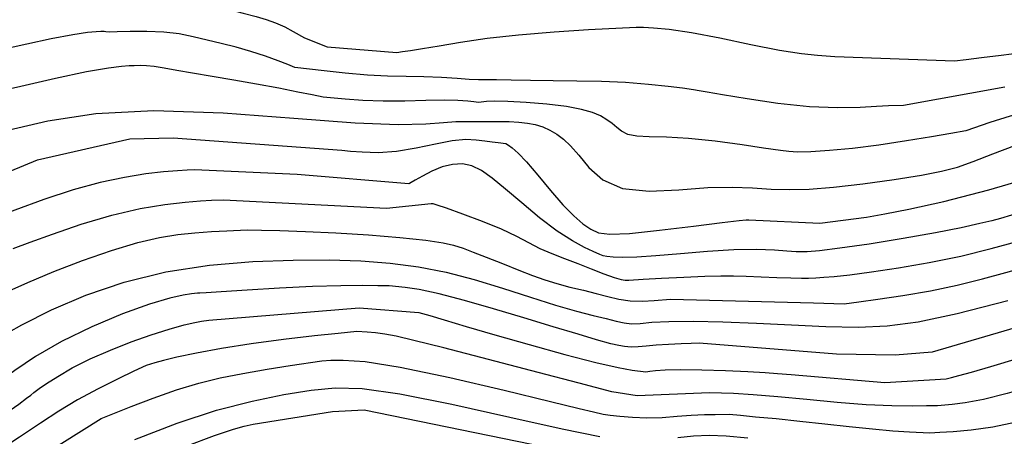
# Model space of a CAD drawing. Extents: x 359367 to 362567, y 1019128 to 1022286.
# Drawn here: x 360164 to 360382, y 1020969 to 1021061 of the extents above; entities that cross this region are included whole.
import ezdxf

# ---------------------------------------------------------------- set-up
doc = ezdxf.new("R2010")
doc.units = 0
doc.header["$LTSCALE"] = 25
doc.header["$MEASUREMENT"] = 0
doc.layers.add('INDEX', color=1, linetype='CONTINUOUS')
doc.layers.add('INTER', color=33, linetype='CONTINUOUS')

msp = doc.modelspace()

# ---------------------------------------------------------------- linework, layer by layer
at = {"layer": 'INDEX', "linetype": 'CONTINUOUS'}
for points, elevation in [([(360161.15, 1021036.74), (360170.03, 1021038.81), (360180.6, 1021040.44), (360193.48, 1021041.14), (360208.77, 1021040.61), (360224.46, 1021039.42), (360238.03, 1021038.36), (360247.57, 1021037.99), (360253.69, 1021038.15), (360257.57, 1021038.47), (360260.32, 1021038.66), (360262.52, 1021038.71), (360264.65, 1021038.71), (360267.07, 1021038.7), (360269.63, 1021038.69), (360272.1, 1021038.65), (360274.26, 1021038.55), (360276.15, 1021038.35), (360277.89, 1021038.01), (360279.54, 1021037.49), (360281.13, 1021036.79), (360282.65, 1021035.9), (360284.13, 1021034.79), (360285.7, 1021033.3), (360287.51, 1021031.21), (360289.75, 1021028.5), (360292.84, 1021025.79), (360297.2, 1021023.87), (360303.06, 1021023.28), (360309.67, 1021023.57), (360316.05, 1021024.05), (360321.44, 1021024.15), (360325.98, 1021023.97), (360330.06, 1021023.72), (360334.06, 1021023.6), (360338.49, 1021023.73), (360343.85, 1021024.15), (360350.4, 1021024.92), (360357.28, 1021025.87), (360363.34, 1021026.83), (360367.81, 1021027.69), (360371.31, 1021028.61), (360374.83, 1021029.85), (360379.13, 1021031.53), (360384.01, 1021033.39)], 2360), ([(360158.39, 1020990.46), (360164.24, 1020993.69), (360170.83, 1020996.98), (360178.42, 1021000.22), (360186.91, 1021003.14), (360196.11, 1021005.43), (360205.76, 1021006.89), (360215.35, 1021007.66), (360224.32, 1021007.97), (360232.25, 1021008.03), (360239.31, 1021007.83), (360245.79, 1021007.33), (360252.01, 1021006.49), (360258.13, 1021005.3), (360264.32, 1021003.73), (360270.66, 1021001.81), (360276.81, 1020999.8), (360282.36, 1020998.02), (360286.99, 1020996.69), (360290.69, 1020995.75), (360293.57, 1020995.06), (360295.76, 1020994.49), (360297.52, 1020994.08), (360299.18, 1020993.91), (360301.07, 1020994), (360303.66, 1020994.23), (360307.46, 1020994.43), (360312.81, 1020994.47), (360319.42, 1020994.34), (360326.82, 1020994.06), (360334.57, 1020993.66), (360342.22, 1020993.31), (360349.33, 1020993.17), (360355.78, 1020993.42), (360362.62, 1020994.34), (360371.25, 1020996.19), (360382.47, 1020999.08)], 2370), ([(360189.28, 1020968.29), (360198.64, 1020971.94), (360207.34, 1020974.75), (360215.23, 1020976.81), (360222.23, 1020978.25), (360228.28, 1020979.21), (360233.61, 1020979.74), (360239.59, 1020979.59), (360247.87, 1020978.42), (360259.4, 1020976.1), (360272.26, 1020973.24), (360283.85, 1020970.65), (360292.18, 1020968.98)], 2380), ([(360309.45, 1020968.7), (360312.91, 1020969.1), (360316.34, 1020969.27), (360320.16, 1020969.13), (360324.89, 1020968.65)], 2380)]:
    msp.add_lwpolyline(points, dxfattribs=dict(at, elevation=elevation))
at = {"layer": 'INTER', "linetype": 'CONTINUOUS', "flags": 128}
for points in [[(360183.73, 1021065.35), (360184.12, 1021065.25), (360184.71, 1021065.13), (360185.93, 1021065.03), (360188.14, 1021065.06), (360191.57, 1021065.24), (360195.89, 1021065.37), (360200.61, 1021065.2), (360205.28, 1021064.56), (360209.59, 1021063.64), (360213.25, 1021062.7), (360216.09, 1021061.96), (360218.35, 1021061.3), (360220.38, 1021060.56), (360222.43, 1021059.61), (360224.31, 1021058.63), (360226.84, 1021057.21)], [(360247.22, 1021053.97), (360248.51, 1021054.17), (360250.25, 1021054.44), (360252.92, 1021054.87), (360256.6, 1021055.47), (360261.36, 1021056.25), (360267.21, 1021057.1), (360274.18, 1021057.9), (360282.05, 1021058.55), (360289.65, 1021059.04), (360300.18, 1021059.6)], [(360300.18, 1021059.6), (360301.83, 1021059.55), (360304.05, 1021059.45), (360307.53, 1021059.13), (360312.44, 1021058.4), (360318.75, 1021057.18), (360325.59, 1021055.75), (360331.9, 1021054.5), (360336.82, 1021053.72), (360340.32, 1021053.34), (360344.19, 1021053.1)], [(360182.46, 1021058.58), (360181.74, 1021058.58), (360180.71, 1021058.55), (360178.78, 1021058.37), (360175.52, 1021057.87), (360170.76, 1021056.96), (360165.34, 1021055.83), (360160.33, 1021054.7), (360156.58, 1021053.77), (360153.83, 1021053.04), (360151.58, 1021052.49), (360149.45, 1021052.08), (360147.56, 1021051.79), (360145.07, 1021051.47)], [(360224.69, 1021050.67), (360223.08, 1021051.3), (360220.98, 1021052.1), (360218.15, 1021053.14), (360214.94, 1021054.2), (360211.65, 1021055.13), (360208.39, 1021055.95), (360205.23, 1021056.72), (360202.17, 1021057.45), (360199.05, 1021058.07), (360195.64, 1021058.49), (360191.88, 1021058.63), (360188.23, 1021058.6), (360185.33, 1021058.52), (360183.62, 1021058.5), (360182.85, 1021058.52), (360182.46, 1021058.58)], [(360226.84, 1021057.21), (360231.83, 1021055.18), (360247.22, 1021053.97)], [(360370.66, 1021052.11), (360373.28, 1021052.43), (360376.66, 1021052.85), (360381.01, 1021053.39), (360385.55, 1021053.97), (360389.71, 1021054.52), (360393.65, 1021055.05), (360397.75, 1021055.56), (360402.21, 1021056.05), (360406.45, 1021056.49), (360412.3, 1021057.07)], [(360344.19, 1021053.1), (360370.66, 1021052.11)], [(360189.13, 1021051.03), (360187.98, 1021050.98), (360186.34, 1021050.89), (360183.39, 1021050.53), (360178.59, 1021049.67), (360171.73, 1021048.2), (360164.04, 1021046.45), (360157.08, 1021044.88), (360152.08, 1021043.84), (360148.91, 1021043.26), (360145.77, 1021042.8)], [(360230.91, 1021044.11), (360228.49, 1021044.59), (360225.35, 1021045.21), (360221.09, 1021046.04), (360216.21, 1021046.94), (360211.18, 1021047.83), (360206.35, 1021048.65), (360202.04, 1021049.39), (360198.53, 1021050.01), (360195.74, 1021050.51), (360193.54, 1021050.84), (360191.84, 1021051), (360190.58, 1021051.05), (360189.13, 1021051.03)], [(360265.28, 1021047.88), (360263.24, 1021048.02), (360260.62, 1021048.2), (360257.11, 1021048.41), (360253.21, 1021048.57), (360249.28, 1021048.65), (360245.2, 1021048.75), (360240.73, 1021048.96), (360235.83, 1021049.38), (360231.15, 1021049.89), (360224.69, 1021050.67)], [(360312.93, 1021045.73), (360310.48, 1021046.04), (360307.29, 1021046.44), (360302.93, 1021046.91), (360297.87, 1021047.3), (360292.51, 1021047.53), (360287.1, 1021047.62), (360281.81, 1021047.67), (360276.86, 1021047.75), (360272.58, 1021047.83), (360269.29, 1021047.89), (360267.22, 1021047.92), (360266.12, 1021047.91), (360265.28, 1021047.88)], [(360356.07, 1021042.15), (360353.37, 1021041.98), (360349.82, 1021041.79), (360344.78, 1021041.7), (360338.56, 1021041.96), (360331.59, 1021042.69), (360324.81, 1021043.67), (360319.32, 1021044.57), (360315.9, 1021045.17), (360314.15, 1021045.48), (360312.93, 1021045.73)], [(360381.8, 1021046.3), (360359.36, 1021042.23), (360356.07, 1021042.15)], [(360422.45, 1021046.08), (360420.91, 1021046.19), (360418.81, 1021046.3), (360415.4, 1021046.23), (360410.37, 1021045.75), (360403.66, 1021044.68), (360396.15, 1021043.19), (360388.95, 1021041.51), (360382.99, 1021039.87), (360378.48, 1021038.45), (360373.18, 1021036.59)], [(360265.32, 1021042.89), (360264.31, 1021043.02), (360262.94, 1021043.17), (360260.77, 1021043.32), (360257.68, 1021043.38), (360253.64, 1021043.3), (360249, 1021043.18), (360244.2, 1021043.16), (360239.69, 1021043.34), (360235.84, 1021043.62), (360230.91, 1021044.11)], [(360332.13, 1021032.26), (360328.42, 1021032.82), (360323.69, 1021033.53), (360317.73, 1021034.33), (360311.79, 1021034.96), (360306.89, 1021035.21), (360303.12, 1021035.27), (360300.34, 1021035.41), (360298.38, 1021035.83), (360296.99, 1021036.51), (360295.91, 1021037.33), (360294.87, 1021038.21), (360293.73, 1021039.09), (360292.34, 1021039.94), (360290.54, 1021040.7), (360288.1, 1021041.38), (360284.77, 1021041.99), (360280.47, 1021042.51), (360275.87, 1021042.91), (360271.8, 1021043.15), (360268.91, 1021043.19), (360267.09, 1021043.1), (360265.32, 1021042.89)], [(360145.19, 1021020.89), (360167.74, 1021030.2), (360188.17, 1021034.83)], [(360188.17, 1021034.83), (360197.74, 1021035.05), (360235.04, 1021032.31)], [(360373.18, 1021036.59), (360369.87, 1021036.02), (360365.61, 1021035.29), (360360.01, 1021034.37), (360353.92, 1021033.47), (360348.11, 1021032.74), (360342.98, 1021032.24), (360338.84, 1021031.97), (360335.91, 1021031.93), (360334.02, 1021032.02), (360332.13, 1021032.26)], [(360351.17, 1021017.49), (360355.21, 1021018.24), (360360.54, 1021019.27), (360368.31, 1021020.98), (360378.25, 1021023.54), (360389.82, 1021026.96), (360401.31, 1021030.59), (360410.72, 1021033.64), (360416.58, 1021035.48), (360419.53, 1021036.35), (360421.57, 1021036.86)], [(360235.04, 1021032.31), (360237.01, 1021032.14), (360239.56, 1021031.94), (360243.08, 1021031.86), (360247.19, 1021032.11), (360251.55, 1021032.83), (360255.79, 1021033.74), (360259.52, 1021034.47), (360262.48, 1021034.74), (360264.8, 1021034.65), (360266.69, 1021034.41), (360268.32, 1021034.19), (360269.67, 1021034.02), (360271.35, 1021033.82)], [(360271.35, 1021033.82), (360271.95, 1021033.42), (360272.76, 1021032.84), (360274.07, 1021031.71), (360275.96, 1021029.74), (360278.46, 1021026.81), (360281.26, 1021023.42), (360284.01, 1021020.24), (360286.39, 1021017.79), (360288.41, 1021016.04), (360290.16, 1021014.84), (360291.86, 1021014.06), (360294.37, 1021013.73), (360298.71, 1021013.91), (360305.4, 1021014.6), (360312.92, 1021015.52), (360319.28, 1021016.33), (360322.98, 1021016.77), (360324.53, 1021016.93), (360325.12, 1021016.93)], [(360292.15, 1021009.27), (360290.71, 1021009.91), (360288.81, 1021010.79), (360286.1, 1021012.24), (360282.71, 1021014.43), (360278.83, 1021017.39), (360274.87, 1021020.67), (360271.27, 1021023.73), (360268.36, 1021026.13), (360265.99, 1021027.81), (360263.86, 1021028.84), (360261.74, 1021029.29), (360259.55, 1021029.2), (360257.3, 1021028.64), (360255.01, 1021027.68), (360252.92, 1021026.6), (360251.32, 1021025.68), (360250.41, 1021025.16), (360250.02, 1021024.95), (360249.87, 1021024.89)], [(360436.72, 1021027.19), (360435.91, 1021027.48), (360434.85, 1021027.85), (360433.3, 1021028.31), (360431.33, 1021028.79), (360428.97, 1021029.19), (360426.31, 1021029.41), (360423.4, 1021029.37), (360420.21, 1021028.96), (360416.28, 1021028.08), (360411.01, 1021026.61), (360404.16, 1021024.53), (360396.81, 1021022.24), (360390.38, 1021020.2), (360385.95, 1021018.8), (360383.3, 1021017.96), (360380.87, 1021017.2)], [(360202.43, 1021027.99), (360200.82, 1021027.92), (360198.69, 1021027.8), (360195.6, 1021027.54), (360191.66, 1021027.08), (360186.97, 1021026.31), (360181.61, 1021025.16), (360175.6, 1021023.54), (360169.11, 1021021.43), (360162.67, 1021019.09), (360156.95, 1021016.84), (360152.45, 1021014.97), (360149.21, 1021013.54), (360145.56, 1021011.84)], [(360249.87, 1021024.89), (360225.18, 1021026.95), (360202.43, 1021027.99)], [(360162.31, 1021010.56), (360166.12, 1021011.97), (360171.02, 1021013.75), (360177.4, 1021015.93), (360184.18, 1021017.96), (360190.45, 1021019.41), (360195.91, 1021020.33), (360200.4, 1021020.86), (360203.81, 1021021.15), (360206.22, 1021021.28), (360208.88, 1021021.34)], [(360208.88, 1021021.34), (360244.93, 1021019.52), (360254.81, 1021020.52)], [(360254.81, 1021020.52), (360254.94, 1021020.53), (360255.2, 1021020.5), (360256.1, 1021020.25), (360258.19, 1021019.55), (360261.77, 1021018.28), (360266.14, 1021016.63), (360270.36, 1021014.89), (360273.71, 1021013.29), (360276.41, 1021011.87), (360278.89, 1021010.6), (360281.52, 1021009.46), (360284.34, 1021008.38), (360287.29, 1021007.26), (360290.28, 1021006.07), (360293.06, 1021004.97), (360295.32, 1021004.13), (360296.86, 1021003.69), (360297.77, 1021003.56), (360298.61, 1021003.59)], [(360325.12, 1021016.93), (360340.83, 1021016.16), (360351.17, 1021017.49)], [(360380.87, 1021017.2), (360378.9, 1021016.71), (360376.24, 1021016.07), (360372.14, 1021015.17), (360366.45, 1021014.04), (360359.3, 1021012.78), (360351.79, 1021011.56), (360345.27, 1021010.61), (360340.78, 1021010.08), (360338.08, 1021009.86), (360335.59, 1021009.8)], [(360154.8, 1020998.09), (360157.39, 1020999.32), (360160.78, 1021000.92), (360165.54, 1021003.06), (360171.31, 1021005.48), (360177.69, 1021007.92), (360184.09, 1021010.12), (360189.92, 1021011.88), (360194.71, 1021013.02), (360198.76, 1021013.68), (360202.5, 1021014.05), (360206.22, 1021014.31), (360209.61, 1021014.49), (360214.13, 1021014.69)], [(360214.13, 1021014.69), (360217.26, 1021014.63), (360221.34, 1021014.54), (360227.01, 1021014.37), (360233.74, 1021014.06), (360240.98, 1021013.59), (360247.9, 1021013.01), (360253.63, 1021012.39), (360257.5, 1021011.81), (360259.8, 1021011.31), (360261.89, 1021010.68)], [(360340, 1021004.06), (360341.72, 1021004.2), (360344.01, 1021004.4), (360347.51, 1021004.76), (360352.29, 1021005.37), (360358.29, 1021006.27), (360365.08, 1021007.46), (360372.09, 1021008.91), (360378.77, 1021010.55), (360384.51, 1021012.13), (360391.93, 1021014.32)], [(360261.89, 1021010.68), (360264.13, 1021009.79), (360266.99, 1021008.66), (360270.6, 1021007.23), (360274.22, 1021005.79), (360277.28, 1021004.6), (360279.96, 1021003.62), (360282.62, 1021002.79), (360285.52, 1021002.03), (360288.53, 1021001.33), (360291.39, 1021000.64), (360293.95, 1020999.96), (360296.36, 1020999.38), (360298.88, 1020999.01), (360301.61, 1020998.93), (360304.23, 1020999.04), (360307.84, 1020999.34)], [(360335.59, 1021009.8), (360333.53, 1021009.97), (360330.81, 1021010.18), (360326.87, 1021010.35), (360321.85, 1021010.3), (360316, 1021009.94), (360309.99, 1021009.42), (360304.57, 1021008.93), (360300.34, 1021008.65), (360297.26, 1021008.57), (360295.13, 1021008.63), (360293.74, 1021008.79), (360292.91, 1021008.98), (360292.15, 1021009.27)], [(360346.21, 1020998.35), (360349.46, 1020998.77), (360353.66, 1020999.32), (360359.21, 1021000.13), (360365.32, 1021001.2), (360371.28, 1021002.48), (360376.88, 1021003.89), (360382.01, 1021005.27), (360386.56, 1021006.52), (360390.28, 1021007.55), (360394.93, 1021008.85)], [(360298.61, 1021003.59), (360301.78, 1021003.76), (360305.8, 1021003.98), (360310.75, 1021004.23), (360315.42, 1021004.42), (360318.95, 1021004.51), (360321.75, 1021004.49), (360324.55, 1021004.41), (360327.85, 1021004.28), (360331.34, 1021004.16), (360334.46, 1021004.06), (360336.78, 1021004.03), (360338.35, 1021004.03), (360340, 1021004.06)], [(360245.52, 1021002.32), (360243.01, 1021002.34), (360239.69, 1021002.36), (360234.84, 1021002.32), (360228.59, 1021002.14), (360221.29, 1021001.79), (360214.09, 1021001.37), (360208.35, 1021001), (360205.05, 1021000.79), (360203.66, 1021000.71), (360203.12, 1021000.68)], [(360294.59, 1020989.44), (360291.45, 1020990.38), (360287.38, 1020991.59), (360281.82, 1020993.26), (360275.38, 1020995.19), (360268.66, 1020997.2), (360262.22, 1020999.06), (360256.58, 1021000.54), (360252.2, 1021001.48), (360249.05, 1021001.96), (360245.52, 1021002.32)], [(360203.12, 1021000.68), (360201.79, 1021000.51), (360199.97, 1021000.23), (360196.97, 1020999.57), (360192.52, 1020998.24), (360186.54, 1020996.08), (360179.74, 1020993.25), (360173.06, 1020990.02), (360167.29, 1020986.68), (360162.68, 1020983.59), (360159.33, 1020981.16), (360157.28, 1020979.66), (360156.21, 1020978.9), (360155.43, 1020978.38)], [(360307.84, 1020999.34), (360339.45, 1020998.51), (360346.21, 1020998.35)], [(360205.62, 1020994.67), (360238.89, 1020997.41), (360252.08, 1020996.44)], [(360252.08, 1020996.44), (360254.51, 1020995.71), (360257.74, 1020994.75), (360262.55, 1020993.34), (360268.9, 1020991.49), (360276.54, 1020989.31), (360284.43, 1020987.12), (360291.31, 1020985.32), (360296.2, 1020984.2), (360299.3, 1020983.63), (360302.36, 1020983.24)], [(360397.44, 1020996.91), (360365.72, 1020987.6), (360357.54, 1020986.99)], [(360368.83, 1020981.73), (360370, 1020982.03), (360371.62, 1020982.45), (360374.4, 1020983.21), (360378.73, 1020984.46), (360384.81, 1020986.28), (360392.09, 1020988.46), (360399.83, 1020990.75), (360407.3, 1020992.88), (360413.78, 1020994.68), (360422.21, 1020996.98)], [(360166.89, 1020978.68), (360168.11, 1020979.56), (360169.74, 1020980.7), (360172.18, 1020982.27), (360175.42, 1020984.13), (360179.4, 1020986.11), (360183.85, 1020988.08), (360188.45, 1020989.91), (360192.89, 1020991.48), (360196.88, 1020992.74), (360200.15, 1020993.65), (360202.5, 1020994.2), (360204.04, 1020994.48), (360205.62, 1020994.67)], [(360238.38, 1020992.17), (360234.28, 1020991.75), (360229.01, 1020991.21), (360222.18, 1020990.44), (360214.99, 1020989.5), (360208.45, 1020988.45), (360202.91, 1020987.41), (360198.58, 1020986.48), (360195.57, 1020985.76), (360193.66, 1020985.25), (360191.78, 1020984.69)], [(360294.81, 1020978.86), (360287.61, 1020980.74), (360278.51, 1020983.12), (360267.53, 1020985.98), (360257.62, 1020988.55), (360251.01, 1020990.23), (360247.1, 1020991.15), (360244.61, 1020991.62), (360242.5, 1020991.89), (360240.7, 1020992.04), (360238.38, 1020992.17)], [(360314.19, 1020989.58), (360312.42, 1020989.51), (360310.16, 1020989.43), (360307.35, 1020989.3), (360304.6, 1020989.14), (360302.4, 1020988.95), (360300.66, 1020988.79), (360299.13, 1020988.75), (360297.66, 1020988.87), (360296.34, 1020989.08), (360294.59, 1020989.44)], [(360357.54, 1020986.99), (360344.56, 1020987.19), (360314.19, 1020989.58)], [(360417.11, 1020989.94), (360413.41, 1020988.61), (360408.63, 1020986.9), (360402.29, 1020984.69), (360395.32, 1020982.35), (360388.52, 1020980.23), (360382.32, 1020978.48), (360377.07, 1020977.18), (360373.02, 1020976.4), (360370.12, 1020976.02), (360366.88, 1020975.77)], [(360191.78, 1020984.69), (360189.06, 1020983.39), (360185.58, 1020981.72), (360181.12, 1020979.5), (360176.53, 1020977.05), (360172.41, 1020974.59), (360168.35, 1020971.94), (360163.7, 1020968.84), (360158.12, 1020965.19), (360152.51, 1020961.54), (360144.54, 1020956.41)], [(360181.82, 1020972.92), (360184.73, 1020974.09), (360188.47, 1020975.58), (360193.33, 1020977.44), (360198.51, 1020979.27), (360203.39, 1020980.75), (360208.14, 1020981.92), (360213.13, 1020982.93), (360218.52, 1020983.86), (360223.64, 1020984.67), (360230.67, 1020985.72)], [(360230.67, 1020985.72), (360232.61, 1020985.82), (360235.34, 1020985.87), (360240.2, 1020985.53), (360248.01, 1020984.33), (360258.99, 1020982.01), (360270.99, 1020979.19), (360281.22, 1020976.69), (360287.6, 1020975.13), (360290.78, 1020974.38), (360292.89, 1020973.91)], [(360302.36, 1020983.24), (360303.26, 1020983.38), (360304.51, 1020983.54), (360306.66, 1020983.71), (360310.03, 1020983.8), (360314.72, 1020983.74), (360320, 1020983.57), (360324.94, 1020983.35), (360328.79, 1020983.12), (360331.52, 1020982.92), (360334.53, 1020982.66)], [(360334.53, 1020982.66), (360355.22, 1020980.9), (360368.83, 1020981.73)], [(360115.31, 1020951.02), (360117.44, 1020952.02), (360120.28, 1020953.35), (360124.52, 1020955.35), (360130.16, 1020958), (360137.01, 1020961.26), (360144.3, 1020964.82), (360151.07, 1020968.34), (360156.55, 1020971.5), (360160.68, 1020974.14), (360163.55, 1020976.14), (360165.29, 1020977.41), (360166.21, 1020978.11), (360166.89, 1020978.68)], [(360316.46, 1020978.65), (360300.4, 1020977.97), (360294.81, 1020978.86)], [(360366.88, 1020975.77), (360364.47, 1020975.72), (360361.29, 1020975.68), (360356.76, 1020975.72), (360351.11, 1020975.96), (360344.67, 1020976.49), (360337.97, 1020977.15), (360331.6, 1020977.77), (360326.12, 1020978.19), (360321.77, 1020978.44), (360316.46, 1020978.65)], [(360365.23, 1020969.77), (360367.45, 1020969.88), (360370.35, 1020970.05), (360374.37, 1020970.42), (360379.16, 1020971.11), (360384.37, 1020972.21), (360389.69, 1020973.62), (360394.83, 1020975.19), (360399.48, 1020976.77), (360403.33, 1020978.18), (360408.2, 1020980.05)], [(360215.44, 1020971.67), (360233.03, 1020974.47), (360240.01, 1020974.84)], [(360240.01, 1020974.84), (360292.21, 1020964.18), (360300.54, 1020962.58)], [(360292.89, 1020973.91), (360294.49, 1020973.71), (360296.57, 1020973.47), (360299.38, 1020973.22), (360302.6, 1020973.1), (360305.95, 1020973.19), (360309.26, 1020973.42), (360312.42, 1020973.65), (360315.3, 1020973.79), (360317.72, 1020973.85), (360320.78, 1020973.88)], [(360320.78, 1020973.88), (360323.33, 1020973.65), (360326.65, 1020973.34), (360331.18, 1020972.91), (360336.43, 1020972.37), (360341.93, 1020971.75), (360347.38, 1020971.14), (360352.5, 1020970.62), (360357.01, 1020970.24), (360360.67, 1020970.01), (360365.23, 1020969.77)], [(360125.9, 1020940.1), (360146.29, 1020950.76), (360181.82, 1020972.92)], [(360138.48, 1020934.04), (360142.86, 1020936.63), (360148.49, 1020939.97), (360155.8, 1020944.27), (360163.53, 1020948.79), (360170.76, 1020952.93), (360177.74, 1020956.69), (360185.03, 1020960.26), (360192.92, 1020963.72), (360200.58, 1020966.82), (360206.91, 1020969.19), (360211.08, 1020970.6), (360213.44, 1020971.27), (360215.44, 1020971.67)]]:
    msp.add_lwpolyline(points, dxfattribs=at)

doc.saveas('drawing.dxf')
